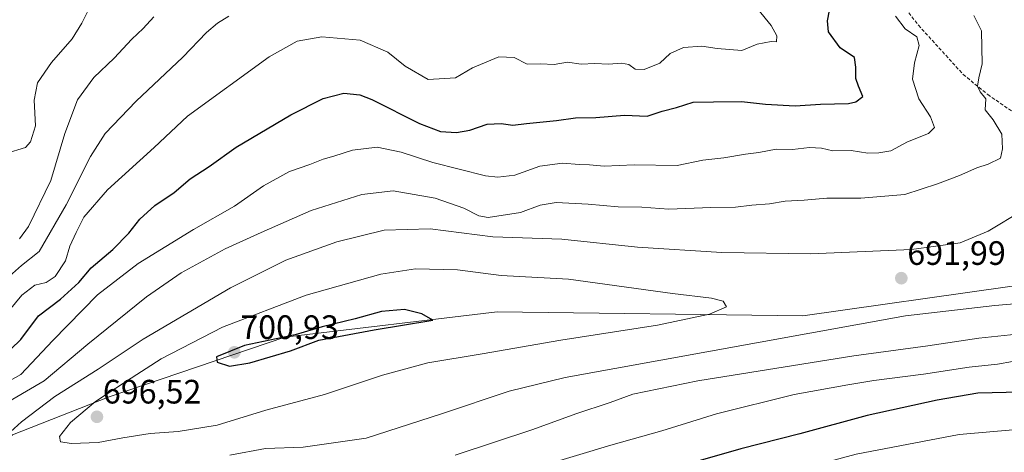
# Model space of a CAD drawing. Units: metres. Extents: x 590090 to 593536, y 4752156 to 4754516.
# Drawn here: x 593065 to 593357, y 4753619 to 4753747 of the extents above; entities that cross this region are included whole.
import ezdxf
from ezdxf.enums import TextEntityAlignment as Align

# ---------------------------------------------------------------- set-up
doc = ezdxf.new("R2010")
doc.units = ezdxf.units.M
doc.header["$MEASUREMENT"] = 0
doc.linetypes.add('TRAZOSX2', pattern=[1.5, 1, -0.5])
for name, color, linetype, lineweight in [('Arbolado forestal CxS', 92, 'Continuous', 0), ('Carátula', 7, 'Continuous', 5), ('Curva de nivel maestra', 36, 'Continuous', 30), ('Curva de nivel normal', 36, 'Continuous', 0), ('Pastizal CxS', 92, 'Continuous', 0), ('Punto de cota en terreno', 7, 'Continuous', 0), ('Rótulo de punto de cota en terreno', 19, 'Continuous', 0), ('Senda', 19, 'TRAZOSX2', 0)]:
    doc.layers.add(name, color=color, linetype=linetype, lineweight=lineweight)
doc.styles.add('Arial', font='txt', dxfattribs={"height": 0.2})

# ---------------------------------------------------------------- blocks, each defined once
blk = doc.blocks.new('*U150')
at = {"layer": 'Arbolado forestal CxS', "color": 92, "linetype": 'Continuous', "lineweight": 0}
blk.add_polyline3d([(593494.9, 4754100.59, 766.64), (593498.11, 4753865.06, 763.27), (593488.14, 4753853.1, 757.27), (593490.47, 4753769.85, 741.39), (593485.9, 4753750.27, 732.6), (593481.99, 4753710.47, 714), (593470.96, 4753685.98, 699.58), (593457.85, 4753682.71, 697.68), (593439.28, 4753676.15, 693.66), (593358.44, 4753668.51, 690.45), (593297.27, 4753659.77, 690.6), (593206.78, 4753661.01, 698.52), (593143.93, 4753653.46, 699.83), (593091.98, 4753635.83, 696.8), (593063.4, 4753624.57, 692.26)], dxfattribs=at)
blk = doc.blocks.new('5PATER')
at = {"layer": 'Carátula', "linetype": 'Continuous', "lineweight": 5}
h = blk.add_hatch(color=250, dxfattribs=at)
edge = h.paths.add_edge_path()
edge.add_ellipse((0, 0.01), major_axis=(-1.33, -1.34), ratio=0.999422, start_angle=0, end_angle=360)

msp = doc.modelspace()

# ---------------------------------------------------------------- linework, layer by layer
at = {"layer": 'Arbolado forestal CxS', "color": 92, "linetype": 'Continuous', "lineweight": 0}
msp.add_polyline3d([(593498.11, 4753865.06, 763.27), (593488.14, 4753853.1, 757.27), (593490.47, 4753769.85, 741.39), (593485.9, 4753750.27, 732.6), (593481.99, 4753710.47, 714), (593470.96, 4753685.98, 699.58), (593457.85, 4753682.71, 697.68), (593439.28, 4753676.15, 693.66), (593358.44, 4753668.51, 690.45), (593297.27, 4753659.77, 690.6), (593206.78, 4753661.01, 698.52), (593143.93, 4753653.46, 699.83), (593091.98, 4753635.83, 696.8), (593063.4, 4753624.57, 692.26), (593055.12, 4753616.98, 690.2), (593046.68, 4753613.76, 688.61), (593037.19, 4753609.39, 686.9), (592995.45, 4753588.71, 674.47), (592955.43, 4753539.05, 651.89), (592937.49, 4753539.05, 643.77), (592916.2, 4753532.56, 632.72)], dxfattribs=at)
at = {"layer": 'Curva de nivel maestra', "color": 36, "linetype": 'Continuous', "lineweight": 30}
for points in [[(593059.81, 4753646.98, 675), (593065.8, 4753652.78, 675), (593071.08, 4753659.78, 675), (593077.54, 4753664.72, 675), (593082.98, 4753669.72, 675), (593086.63, 4753674.06, 675), (593093.04, 4753679.4, 675), (593097.8, 4753684.3, 675), (593101.04, 4753688.45, 675), (593105.49, 4753692.42, 675), (593111.22, 4753696.32, 675), (593115.96, 4753700.32, 675), (593121.53, 4753704, 675), (593129.59, 4753709.7, 675), (593145.67, 4753719.28, 675), (593155.26, 4753724.18, 675), (593161.36, 4753725.7, 675), (593166.11, 4753725.17, 675), (593169.68, 4753723.86, 675), (593183.78, 4753716.74, 675), (593190, 4753714.36, 675), (593194.74, 4753714.09, 675), (593198.71, 4753714.79, 675), (593203.81, 4753716.53, 675), (593208, 4753716.75, 675), (593211.41, 4753716.27, 675), (593215.48, 4753716.75, 675), (593224.34, 4753717.66, 675), (593229.91, 4753718.4, 675), (593235.97, 4753718.49, 675), (593244.44, 4753719.22, 675), (593251.18, 4753718.88, 675), (593255.63, 4753720.39, 675), (593259.82, 4753721.47, 675), (593264.79, 4753723.06, 675), (593270.83, 4753723.17, 675), (593279.03, 4753723.28, 675), (593286.22, 4753722.42, 675), (593294.99, 4753721.92, 675), (593302.47, 4753722.45, 675), (593310.78, 4753722.7, 675), (593312.87, 4753723.13, 675), (593314.98, 4753724.69, 675), (593313.69, 4753727.74, 675), (593312.88, 4753730.04, 675), (593312.9, 4753733.39, 675), (593312.52, 4753736.3, 675), (593308.23, 4753739.12, 675), (593304.86, 4753743.88, 675), (593304.48, 4753747.17, 675), (593305.14, 4753750.22, 675)], [(593127.54, 4753644.87, 700), (593133.63, 4753645.9, 700), (593145.63, 4753649.48, 700), (593153.96, 4753652.57, 700), (593170.4, 4753655.68, 700), (593187.72, 4753658.54, 700), (593184.52, 4753660.43, 700), (593179.39, 4753661.71, 700), (593172.53, 4753661.09, 700), (593164.79, 4753658.91, 700), (593154.96, 4753656.52, 700), (593146.96, 4753654.18, 700), (593131.96, 4753651.04, 700), (593123.75, 4753647.69, 700), (593123.93, 4753646.12, 700), (593127.54, 4753644.87, 700)], [(593501.07, 4753648, 675), (593479.44, 4753644.83, 675), (593461.63, 4753643.24, 675), (593437.49, 4753641.96, 675), (593411.63, 4753640.58, 675), (593369.98, 4753637.45, 675), (593348.97, 4753636.96, 675), (593336.96, 4753634.87, 675), (593316.3, 4753630.35, 675), (593296.3, 4753624.9, 675), (593278.88, 4753620.48, 675), (593260.64, 4753615.19, 675), (593242.88, 4753610.9, 675), (593211.63, 4753602.72, 675), (593190.43, 4753598.54, 675), (593171.39, 4753597.49, 675), (593162.68, 4753597.5, 675), (593152.59, 4753596.4, 675), (593132.76, 4753594.52, 675), (593121.17, 4753592.64, 675), (593107.92, 4753589.41, 675), (593091.44, 4753586.6, 675), (593071.94, 4753582.76, 675), (593053.64, 4753580.8, 675)]]:
    msp.add_polyline3d(points, dxfattribs=at)
at = {"layer": 'Curva de nivel normal', "color": 36, "linetype": 'Continuous', "lineweight": 0}
for points in [[(593061.38, 4753707.84, 655), (593067.23, 4753709.61, 655), (593068.67, 4753711.26, 655), (593070.2, 4753716.03, 655), (593069.78, 4753723.68, 655), (593070.72, 4753728.78, 655), (593074.85, 4753734.78, 655), (593081.03, 4753741.78, 655), (593083.86, 4753746.45, 655), (593086.1, 4753750.96, 655)], [(593051.29, 4753634.34, 680), (593065.78, 4753642.47, 680), (593075.34, 4753652.5, 680), (593088.5, 4753666.03, 680), (593100.56, 4753675.31, 680), (593116.9, 4753685.38, 680), (593129.06, 4753692.23, 680), (593137.63, 4753698.28, 680), (593145.3, 4753702.52, 680), (593151.3, 4753704.6, 680), (593155.33, 4753706.17, 680), (593158.43, 4753707.02, 680), (593163.95, 4753708.85, 680), (593171.24, 4753709.71, 680), (593178.39, 4753708.26, 680), (593187.75, 4753705.17, 680), (593203.3, 4753701.26, 680), (593206.95, 4753700.82, 680), (593211.96, 4753701.49, 680), (593219.42, 4753704.14, 680), (593226.13, 4753704.99, 680), (593231.12, 4753704.6, 680), (593234.13, 4753704.5, 680), (593238.42, 4753704.14, 680), (593247.28, 4753704.53, 680), (593260.04, 4753704.34, 680), (593267.6, 4753705.93, 680), (593273.87, 4753706.58, 680), (593280.28, 4753707.64, 680), (593284.21, 4753708.16, 680), (593289.34, 4753709.18, 680), (593294.12, 4753709.05, 680), (593299.19, 4753709.67, 680), (593302.72, 4753709.42, 680), (593306.15, 4753708.64, 680), (593311.49, 4753708.76, 680), (593316.42, 4753707.98, 680), (593319.75, 4753708.09, 680), (593323.31, 4753708.6, 680), (593328.22, 4753711.32, 680), (593334.43, 4753713.82, 680), (593336.15, 4753715.54, 680), (593335, 4753718.69, 680), (593331.53, 4753723.99, 680), (593329.72, 4753729.82, 680), (593330.23, 4753734.73, 680), (593331.68, 4753739.78, 680), (593330.96, 4753742.43, 680), (593327.48, 4753744.78, 680), (593324.65, 4753748.47, 680)], [(593058.04, 4753656.23, 670), (593066.15, 4753665.9, 670), (593069.96, 4753668.9, 670), (593073.3, 4753669.64, 670), (593075.96, 4753671.42, 670), (593079.03, 4753676.08, 670), (593080.36, 4753680.43, 670), (593082.2, 4753684.46, 670), (593084.45, 4753689.05, 670), (593091.47, 4753697.08, 670), (593105.29, 4753709.59, 670), (593115.13, 4753718.87, 670), (593139.3, 4753736.48, 670), (593147.63, 4753741.12, 670), (593154.89, 4753742.34, 670), (593166.25, 4753741.44, 670), (593174.41, 4753737.89, 670), (593179.54, 4753733.69, 670), (593186.4, 4753729.79, 670), (593194.45, 4753730.22, 670), (593199.51, 4753733.24, 670), (593207.27, 4753736.48, 670), (593211.76, 4753736.31, 670), (593215.63, 4753734.32, 670), (593219.63, 4753734.36, 670), (593223.63, 4753734.2, 670), (593227.63, 4753734.87, 670), (593231.63, 4753734.3, 670), (593235.63, 4753734.52, 670), (593239.69, 4753734.27, 670), (593243.52, 4753734.6, 670), (593245.7, 4753734.16, 670), (593247.66, 4753732.81, 670), (593250.29, 4753732.76, 670), (593254.96, 4753734.62, 670), (593257.96, 4753737.48, 670), (593261.96, 4753739.27, 670), (593267.34, 4753739.63, 670), (593271.86, 4753738.92, 670), (593279.14, 4753738.3, 670), (593283.75, 4753740.24, 670), (593287.89, 4753741.04, 670), (593289.48, 4753740.94, 670), (593289.52, 4753742.67, 670), (593287.84, 4753745.75, 670), (593283.9, 4753750.6, 670)], [(593059.3, 4753632.75, 685), (593072.7, 4753640.6, 685), (593085.63, 4753651.38, 685), (593102.96, 4753665.45, 685), (593113.3, 4753672.55, 685), (593126.3, 4753679.59, 685), (593136.96, 4753684.43, 685), (593151.78, 4753690.95, 685), (593166.7, 4753695.75, 685), (593176.03, 4753696.76, 685), (593188.44, 4753694.68, 685), (593196.96, 4753691.67, 685), (593201.33, 4753689.44, 685), (593204.1, 4753688.9, 685), (593213.72, 4753690.4, 685), (593219.5, 4753692.57, 685), (593224.2, 4753693.35, 685), (593233.74, 4753692.89, 685), (593242.6, 4753692.06, 685), (593249.6, 4753691.97, 685), (593257.62, 4753691.36, 685), (593270.04, 4753691.86, 685), (593277.34, 4753691.94, 685), (593282.14, 4753692.55, 685), (593287.34, 4753692.94, 685), (593291.96, 4753693.76, 685), (593297.63, 4753694.04, 685), (593304.3, 4753694.68, 685), (593314.41, 4753694.6, 685), (593327.41, 4753695.7, 685), (593337.08, 4753698.92, 685), (593343.58, 4753701.35, 685), (593348.74, 4753703.66, 685), (593352.08, 4753704.65, 685), (593355.72, 4753706.51, 685), (593356.29, 4753709.28, 685), (593356.07, 4753713.56, 685), (593353.5, 4753717.86, 685), (593351.2, 4753720.76, 685), (593351.41, 4753724.06, 685), (593349.7, 4753726.1, 685), (593348.96, 4753727.78, 685), (593349.28, 4753730.26, 685), (593350.3, 4753734.39, 685), (593350.1, 4753744.14, 685), (593347.78, 4753748.74, 685)], [(593061.63, 4753670.78, 665), (593066, 4753674.7, 665), (593071.2, 4753678.85, 665), (593079.22, 4753692.64, 665), (593086.43, 4753706.92, 665), (593090.79, 4753713.74, 665), (593099.93, 4753723.37, 665), (593113.73, 4753736.36, 665), (593120.72, 4753743.67, 665), (593123.98, 4753746.42, 665), (593127.36, 4753748.54, 665)], [(593065.41, 4753682.59, 660), (593068.13, 4753686.23, 660), (593074.71, 4753699.88, 660), (593078.89, 4753713.76, 660), (593082.56, 4753723.78, 660), (593087.46, 4753730.36, 660), (593093.46, 4753736.1, 660), (593098.62, 4753741.7, 660), (593102.02, 4753744.82, 660), (593105.15, 4753748.26, 660)], [(593058.35, 4753621.54, 690), (593066.04, 4753628.42, 690), (593075.88, 4753635.94, 690), (593088.72, 4753644.01, 690), (593102.07, 4753652.88, 690), (593127.83, 4753668.12, 690), (593144.26, 4753676.29, 690), (593159.3, 4753681.73, 690), (593173.3, 4753685.17, 690), (593186.94, 4753685.59, 690), (593205.53, 4753683.14, 690), (593225.94, 4753682.51, 690), (593248.3, 4753680.17, 690), (593273.3, 4753678.52, 690), (593299.63, 4753678.19, 690), (593329.42, 4753679.41, 690), (593343.78, 4753681.4, 690), (593352.08, 4753684.82, 690), (593362.21, 4753690.96, 690)], [(593080.83, 4753622.06, 695), (593088.66, 4753622.28, 695), (593096.01, 4753623.71, 695), (593104.12, 4753624.97, 695), (593112.42, 4753625.56, 695), (593123.96, 4753627.45, 695), (593138.3, 4753631.9, 695), (593155.68, 4753636.52, 695), (593172.84, 4753642.22, 695), (593186.29, 4753645.94, 695), (593202.38, 4753648.52, 695), (593225.57, 4753652.63, 695), (593254.2, 4753657.06, 695), (593269.6, 4753660.26, 695), (593274.62, 4753662.44, 695), (593273.68, 4753664.14, 695), (593270.2, 4753665.03, 695), (593258.69, 4753666.4, 695), (593227.84, 4753670.66, 695), (593207.94, 4753671.73, 695), (593195, 4753673.41, 695), (593182.57, 4753673.74, 695), (593172.32, 4753672.14, 695), (593150.23, 4753665.9, 695), (593125.54, 4753656.44, 695), (593107.36, 4753647.07, 695), (593097.08, 4753640.47, 695), (593087.91, 4753634.45, 695), (593080.48, 4753628.2, 695), (593077.3, 4753624.06, 695), (593077.59, 4753622.55, 695), (593080.83, 4753622.06, 695)], [(593500.79, 4753669.06, 690), (593484.82, 4753668.06, 690), (593475.89, 4753667.74, 690), (593464.73, 4753668.35, 690), (593457.01, 4753667.84, 690), (593449.56, 4753666.52, 690), (593440.29, 4753666.1, 690), (593425.93, 4753666.17, 690), (593409.93, 4753665.76, 690), (593385.24, 4753665.56, 690), (593354.04, 4753662.91, 690), (593327.59, 4753659.8, 690), (593226.9, 4753641.56, 690), (593210.33, 4753637.54, 690), (593190.3, 4753630.8, 690), (593167.98, 4753623.55, 690), (593149.4, 4753620.92, 690), (593138.21, 4753620.5, 690), (593127.69, 4753618.58, 690)], [(593500.9, 4753661.02, 685), (593488.56, 4753661.12, 685), (593474.61, 4753660.2, 685), (593461.92, 4753659.76, 685), (593444.63, 4753660.29, 685), (593425.84, 4753659.16, 685), (593400.08, 4753657.77, 685), (593381.3, 4753657.05, 685), (593364.3, 4753654.74, 685), (593349.33, 4753653.21, 685), (593334.25, 4753650.92, 685), (593312.27, 4753647.92, 685), (593266.12, 4753640.59, 685), (593246.93, 4753636.58, 685), (593240.17, 4753634.18, 685), (593230.02, 4753630.8, 685), (593217.31, 4753626.14, 685), (593194.3, 4753618.57, 685)], [(593500.98, 4753654.61, 680), (593488.44, 4753653.07, 680), (593473.84, 4753652.46, 680), (593462.46, 4753651.81, 680), (593450.53, 4753651.49, 680), (593435.22, 4753650.91, 680), (593417.4, 4753650.56, 680), (593380.3, 4753648.6, 680), (593363.73, 4753647.12, 680), (593354.81, 4753645.52, 680), (593346.42, 4753644.58, 680), (593332.98, 4753642.52, 680), (593318.22, 4753640.69, 680), (593310.54, 4753639.36, 680), (593294.7, 4753636.52, 680), (593271.66, 4753630.81, 680), (593255.51, 4753625.8, 680), (593240.43, 4753621.5, 680), (593209.96, 4753612.39, 680)], [(593501.18, 4753640.39, 670), (593485.09, 4753637.88, 670), (593443.38, 4753633.26, 670), (593408.96, 4753631, 670), (593385.5, 4753628.3, 670), (593343.52, 4753624.65, 670), (593313.04, 4753618.86, 670), (593290.24, 4753612.74, 670), (593265.36, 4753606.66, 670), (593246.73, 4753601.64, 670), (593232.05, 4753598.3, 670), (593212.13, 4753593.32, 670), (593197.98, 4753590.58, 670), (593179.62, 4753589, 670), (593158.7, 4753589.48, 670), (593136.08, 4753587.57, 670), (593120.18, 4753585.72, 670), (593108.38, 4753582.54, 670), (593094.13, 4753579.22, 670), (593079.76, 4753575.72, 670), (593062.84, 4753572.52, 670)]]:
    msp.add_polyline3d(points, dxfattribs=at)
at = {"layer": 'Pastizal CxS', "color": 92, "linetype": 'Continuous', "lineweight": 0}
for points in [[(593498.11, 4753865.06, 763.27), (593488.14, 4753853.1, 757.27), (593490.47, 4753769.85, 741.39), (593485.9, 4753750.27, 732.6), (593481.99, 4753710.47, 714), (593470.96, 4753685.98, 699.58), (593457.85, 4753682.71, 697.68), (593439.28, 4753676.15, 693.66), (593358.44, 4753668.51, 690.45), (593297.27, 4753659.77, 690.6), (593206.78, 4753661.01, 698.52), (593143.93, 4753653.46, 699.83), (593091.98, 4753635.83, 696.8), (593063.4, 4753624.57, 692.26), (593055.12, 4753616.98, 690.2), (593046.68, 4753613.76, 688.61), (593037.19, 4753609.39, 686.9), (592995.45, 4753588.71, 674.47), (592955.43, 4753539.05, 651.89), (592937.49, 4753539.05, 643.77), (592916.2, 4753532.56, 632.72)], [(593063.4, 4753624.57, 692.26), (593091.98, 4753635.83, 696.8), (593143.93, 4753653.46, 699.83), (593206.78, 4753661.01, 698.52), (593297.27, 4753659.77, 690.6), (593358.44, 4753668.51, 690.45), (593439.28, 4753676.15, 693.66), (593457.85, 4753682.71, 697.68), (593470.96, 4753685.98, 699.58), (593481.99, 4753710.47, 714), (593485.9, 4753750.27, 732.6), (593490.47, 4753769.85, 741.39), (593488.14, 4753853.1, 757.27), (593498.11, 4753865.06, 763.27), (593502.63, 4753533.71, 591.59)]]:
    msp.add_polyline3d(points, dxfattribs=at)
at = {"layer": 'Senda', "color": 19, "linetype": 'TRAZOSX2', "lineweight": 0}
msp.add_lwpolyline([(593148.57, 4753792.69), (593158.12, 4753788.43), (593165, 4753787.91), (593178.23, 4753785.52), (593189.34, 4753783.14), (593197.81, 4753781.82), (593209.45, 4753778.91), (593221.36, 4753778.91), (593228.77, 4753780.23), (593238.29, 4753782.88), (593245.17, 4753783.14), (593256.81, 4753783.14), (593263.43, 4753781.29), (593270.57, 4753781.55), (593297.72, 4753780.86), (593312.93, 4753769.62), (593331.45, 4753745.8), (593344.68, 4753731.25), (593351.96, 4753725.3), (593360.56, 4753719.35), (593370.55, 4753706.77), (593366.31, 4753679.68)], dxfattribs=at)

# ---------------------------------------------------------------- block references
at = {"layer": 'Arbolado forestal CxS', "color": 92, "linetype": 'Continuous', "lineweight": 0}
msp.add_blockref('*U150', (0, 0), dxfattribs=at)
at = {"layer": 'Punto de cota en terreno', "linetype": 'Continuous', "lineweight": 0}
for p in [(593326.37, 4753670.94, 691.99), (593129, 4753649, 700.93), (593088.34, 4753629.91, 696.52)]:
    msp.add_blockref('5PATER', p, dxfattribs=at)

# ---------------------------------------------------------------- texts
at = {"layer": 'Rótulo de punto de cota en terreno', "color": 19, "linetype": 'Continuous', "lineweight": 0, "style": 'Arial'}
for s, p in [('691,99', (593328.13, 4753672.7)), ('700,93', (593130.76, 4753650.76)), ('696,52', (593090.1, 4753631.67))]:
    msp.add_text(s, height=7, dxfattribs=at).set_placement(p, align=Align.BOTTOM_LEFT)

doc.saveas('drawing.dxf')
